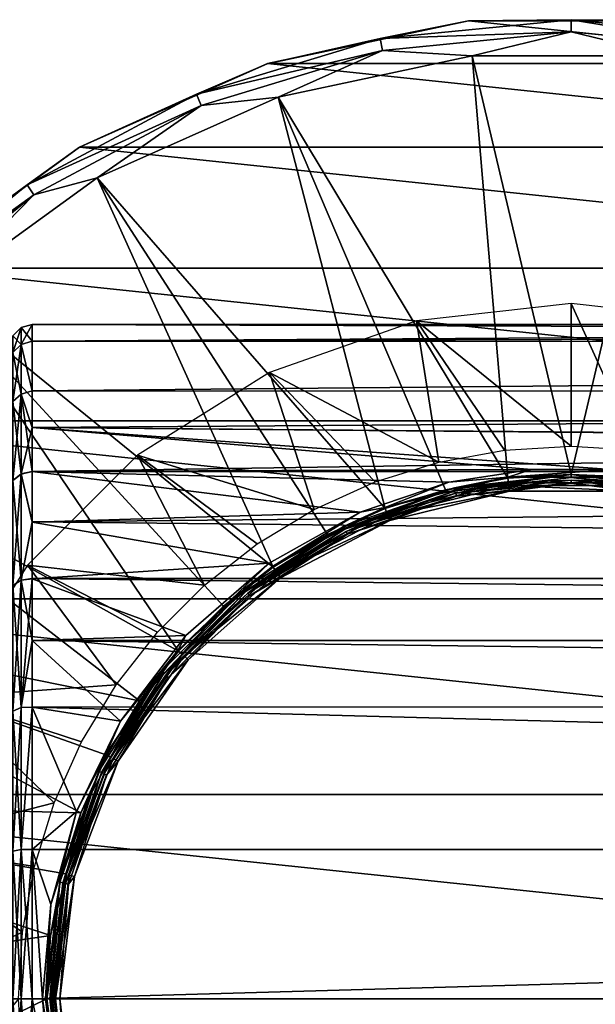
# Model space of a CAD drawing. Units: millimetres. Extents: x -148 to 148, y -35 to 35.
# Drawn here: x -95 to -74, y 0 to 35 of the extents above; entities that cross this region are included whole.
import ezdxf

# ---------------------------------------------------------------- set-up
doc = ezdxf.new("R2010")
doc.units = ezdxf.units.MM
doc.header["$LTSCALE"] = 65.185185
for name, color, linetype in [('11', 7, 'CONTINUOUS'), ('12', 7, 'CONTINUOUS'), ('13', 7, 'CONTINUOUS'), ('14', 7, 'CONTINUOUS'), ('15', 7, 'CONTINUOUS'), ('19', 7, 'CONTINUOUS'), ('231', 7, 'CONTINUOUS'), ('232', 7, 'CONTINUOUS'), ('233', 7, 'CONTINUOUS'), ('234', 7, 'CONTINUOUS'), ('244', 7, 'CONTINUOUS'), ('245', 7, 'CONTINUOUS'), ('246', 7, 'CONTINUOUS'), ('247', 7, 'CONTINUOUS'), ('248', 7, 'CONTINUOUS'), ('249', 7, 'CONTINUOUS'), ('250', 7, 'CONTINUOUS'), ('30', 7, 'CONTINUOUS'), ('31', 7, 'CONTINUOUS'), ('32', 7, 'CONTINUOUS'), ('33', 7, 'CONTINUOUS'), ('34', 7, 'CONTINUOUS')]:
    doc.layers.add(name, color=color, linetype=linetype)

msp = doc.modelspace()

# ---------------------------------------------------------------- linework, layer by layer
at = {"layer": '11', "color": 7, "linetype": 'Continuous'}
for points in [[(-94.181, 24), (-94.181, 23.404, 5.306), (0.004, 24), (-94.181, 24)], [(0.004, 24), (-94.181, 23.404, 5.306), (94.19, 24), (0.004, 24)], [(94.19, 24), (-94.181, 23.404, 5.306), (94.19, 23.402, 5.318), (94.19, 24)], [(-94.181, 23.404, 5.306), (-94.181, 21.638, 10.382), (94.19, 23.402, 5.318), (-94.181, 23.404, 5.306)], [(94.19, 23.402, 5.318), (-94.181, 21.638, 10.382), (94.19, 21.63, 10.399), (94.19, 23.402, 5.318)], [(-94.181, 21.638, 10.382), (-94.181, 20.335, 12.745), (94.19, 21.63, 10.399), (-94.181, 21.638, 10.382)], [(-94.181, 20.335, 12.745), (-94.181, 18.773, 14.95), (94.19, 21.63, 10.399), (-94.181, 20.335, 12.745)], [(94.19, 21.63, 10.399), (-94.181, 18.773, 14.95), (94.19, 18.767, 14.958), (94.19, 21.63, 10.399)], [(-94.181, 18.773, 14.95), (-94.181, 16.973, 16.968), (94.19, 18.767, 14.958), (-94.181, 18.773, 14.95)], [(94.19, 18.767, 14.958), (-94.181, 16.973, 16.968), (94.19, 14.957, 18.768), (94.19, 18.767, 14.958)], [(-94.181, 16.973, 16.968), (-94.181, 14.956, 18.769), (94.19, 14.957, 18.768), (-94.181, 16.973, 16.968)], [(94.19, 14.957, 18.768), (-94.181, 14.956, 18.769), (94.19, 12.755, 20.328), (94.19, 14.957, 18.768)], [(-94.181, 14.956, 18.769), (-94.181, 12.75, 20.331), (94.19, 12.755, 20.328), (-94.181, 14.956, 18.769)], [(94.19, 12.755, 20.328), (-94.181, 12.75, 20.331), (94.19, 10.392, 21.633), (94.19, 12.755, 20.328)], [(-94.181, 12.75, 20.331), (-94.181, 10.386, 21.636), (94.19, 10.392, 21.633), (-94.181, 12.75, 20.331)], [(94.19, 10.392, 21.633), (-94.181, 10.386, 21.636), (94.19, 5.319, 23.402), (94.19, 10.392, 21.633)], [(-94.181, 10.386, 21.636), (-94.181, 5.311, 23.404), (94.19, 5.319, 23.402), (-94.181, 10.386, 21.636)], [(-94.181, 5.311, 23.404), (-94.181, 0, 24), (94.19, 5.319, 23.402), (-94.181, 5.311, 23.404)], [(94.19, 5.319, 23.402), (-94.181, 0, 24), (94.19, 0, 24), (94.19, 5.319, 23.402)], [(94.19, 0, 24), (-94.181, 0, 24), (-94.181, -5.31, 23.404), (94.19, 0, 24)], [(94.19, -5.318, 23.402), (94.19, 0, 24), (-94.181, -5.31, 23.404), (94.19, -5.318, 23.402)]]:
    msp.add_3dface(points, dxfattribs=at)
at = {"layer": '12', "color": 7, "linetype": 'Continuous'}
for points in [[(-94.181, 24), (0.004, 24), (94.19, 23.402, -5.317), (-94.181, 24)], [(-94.181, 23.404, -5.306), (-94.181, 24), (94.19, 23.402, -5.317), (-94.181, 23.404, -5.306)], [(-94.181, 21.637, -10.384), (-94.181, 23.404, -5.306), (94.19, 23.402, -5.317), (-94.181, 21.637, -10.384)], [(94.19, 21.629, -10.4), (-94.181, 21.637, -10.384), (94.19, 23.402, -5.317), (94.19, 21.629, -10.4)], [(-94.181, 20.333, -12.747), (-94.181, 21.637, -10.384), (94.19, 21.629, -10.4), (-94.181, 20.333, -12.747)], [(94.19, 18.766, -14.959), (-94.181, 20.333, -12.747), (94.19, 21.629, -10.4), (94.19, 18.766, -14.959)], [(-94.181, 18.772, -14.953), (-94.181, 20.333, -12.747), (-76.412, 18.845, -14.859), (-94.181, 18.772, -14.953)], [(-94.181, 20.333, -12.747), (94.19, 18.766, -14.959), (76.416, 18.845, -14.859), (-94.181, 20.333, -12.747)], [(73.588, 18.845, -14.859), (-94.181, 20.333, -12.747), (76.416, 18.845, -14.859), (73.588, 18.845, -14.859)], [(73.588, 18.845, -14.859), (-73.584, 18.845, -14.859), (-94.181, 20.333, -12.747), (73.588, 18.845, -14.859)], [(-76.412, 18.845, -14.859), (-94.181, 20.333, -12.747), (-73.584, 18.845, -14.859), (-76.412, 18.845, -14.859)], [(-79.351, 18.385, -15.426), (-94.181, 18.772, -14.953), (-76.412, 18.845, -14.859), (-79.351, 18.385, -15.426)], [(-94.181, 16.971, -16.97), (-94.181, 18.772, -14.953), (-82.507, 17.326, -16.607), (-94.181, 16.971, -16.97)], [(-82.507, 17.326, -16.607), (-94.181, 18.772, -14.953), (-79.351, 18.385, -15.426), (-82.507, 17.326, -16.607)], [(-85.753, 15.504, -18.32), (-94.181, 16.971, -16.97), (-82.507, 17.326, -16.607), (-85.753, 15.504, -18.32)], [(-94.181, 14.954, -18.771), (-94.181, 16.971, -16.97), (-85.753, 15.504, -18.32), (-94.181, 14.954, -18.771)], [(-88.719, 12.929, -20.219), (-94.181, 14.954, -18.771), (-85.753, 15.504, -18.32), (-88.719, 12.929, -20.219)], [(-94.181, 12.748, -20.333), (-94.181, 14.954, -18.771), (-88.719, 12.929, -20.219), (-94.181, 12.748, -20.333)], [(-91.039, 9.878, -21.872), (-94.181, 12.748, -20.333), (-88.719, 12.929, -20.219), (-91.039, 9.878, -21.872)], [(-94.181, 10.385, -21.637), (-94.181, 12.748, -20.333), (-91.039, 9.878, -21.872), (-94.181, 10.385, -21.637)], [(-94.181, 5.31, -23.404), (-94.181, 10.385, -21.637), (-92.607, 6.667, -23.054), (-94.181, 5.31, -23.404)], [(-92.607, 6.667, -23.054), (-94.181, 10.385, -21.637), (-91.039, 9.878, -21.872), (-92.607, 6.667, -23.054)], [(-93.519, 3.355, -23.763), (-94.181, 5.31, -23.404), (-92.607, 6.667, -23.054), (-93.519, 3.355, -23.763)], [(-94.181, 0, -24), (-94.181, 5.31, -23.404), (-93.818, 0, -24), (-94.181, 0, -24)], [(-93.818, 0, -24), (-94.181, 5.31, -23.404), (-93.519, 3.355, -23.763), (-93.818, 0, -24)], [(-94.181, 0, -24), (-93.818, 0, -24), (-93.52, -3.349, -23.764), (-94.181, 0, -24)], [(-94.181, -5.311, -23.404), (-94.181, 0, -24), (-93.52, -3.349, -23.764), (-94.181, -5.311, -23.404)]]:
    msp.add_3dface(points, dxfattribs=at)
at = {"layer": '13', "color": 7, "linetype": 'Continuous'}
for points in [[(-94.872, -5.252, -23.011), (-94.872, 0, -23.604), (-94.579, -5.317, -23.294), (-94.872, -5.252, -23.011)], [(-94.579, -5.317, -23.294), (-94.872, 0, -23.604), (-94.579, 0, -23.894), (-94.579, -5.317, -23.294)], [(-94.181, 0, -24), (-94.181, -5.311, -23.404), (-94.579, 0, -23.894), (-94.181, 0, -24)], [(-94.181, -5.311, -23.404), (-94.579, -5.317, -23.294), (-94.579, 0, -23.894), (-94.181, -5.311, -23.404)]]:
    msp.add_3dface(points, dxfattribs=at)
at = {"layer": '14', "color": 7, "linetype": 'Continuous'}
for points in [[(-94.579, 23.294, -5.317), (-94.872, 23.604, 0), (-94.579, 23.894, 0), (-94.579, 23.294, -5.317)], [(-94.181, 24), (-94.181, 23.404, -5.306), (-94.579, 23.894, 0), (-94.181, 24)], [(-94.181, 23.404, -5.306), (-94.579, 23.294, -5.317), (-94.579, 23.894, 0), (-94.181, 23.404, -5.306)], [(-94.872, 23.011, -5.252), (-94.872, 23.604, 0), (-94.579, 23.294, -5.317), (-94.872, 23.011, -5.252)], [(-94.579, 21.527, -10.367), (-94.872, 23.011, -5.252), (-94.579, 23.294, -5.317), (-94.579, 21.527, -10.367)], [(-94.181, 23.404, -5.306), (-94.181, 21.637, -10.384), (-94.579, 23.294, -5.317), (-94.181, 23.404, -5.306)], [(-94.181, 21.637, -10.384), (-94.579, 21.527, -10.367), (-94.579, 23.294, -5.317), (-94.181, 21.637, -10.384)], [(-94.872, 21.266, -10.241), (-94.872, 23.011, -5.252), (-94.579, 21.527, -10.367), (-94.872, 21.266, -10.241)], [(-94.579, 18.68, -14.897), (-94.872, 21.266, -10.241), (-94.579, 21.527, -10.367), (-94.579, 18.68, -14.897)], [(-94.181, 21.637, -10.384), (-94.181, 20.333, -12.747), (-94.579, 21.527, -10.367), (-94.181, 21.637, -10.384)], [(-94.181, 20.333, -12.747), (-94.181, 18.772, -14.953), (-94.579, 21.527, -10.367), (-94.181, 20.333, -12.747)], [(-94.181, 18.772, -14.953), (-94.579, 18.68, -14.897), (-94.579, 21.527, -10.367), (-94.181, 18.772, -14.953)], [(-94.872, 18.454, -14.716), (-94.872, 21.266, -10.241), (-94.579, 18.68, -14.897), (-94.872, 18.454, -14.716)], [(-94.579, 14.897, -18.68), (-94.872, 18.454, -14.716), (-94.579, 18.68, -14.897), (-94.579, 14.897, -18.68)], [(-94.181, 18.772, -14.953), (-94.181, 16.971, -16.97), (-94.579, 18.68, -14.897), (-94.181, 18.772, -14.953)], [(-94.181, 16.971, -16.97), (-94.579, 14.897, -18.68), (-94.579, 18.68, -14.897), (-94.181, 16.971, -16.97)], [(-94.872, 14.716, -18.453), (-94.872, 18.454, -14.716), (-94.579, 14.897, -18.68), (-94.872, 14.716, -18.453)], [(-94.181, 16.971, -16.97), (-94.181, 14.954, -18.771), (-94.579, 14.897, -18.68), (-94.181, 16.971, -16.97)], [(-94.579, 10.367, -21.527), (-94.872, 14.716, -18.453), (-94.579, 14.897, -18.68), (-94.579, 10.367, -21.527)], [(-94.181, 14.954, -18.771), (-94.181, 12.748, -20.333), (-94.579, 14.897, -18.68), (-94.181, 14.954, -18.771)], [(-94.181, 12.748, -20.333), (-94.579, 10.367, -21.527), (-94.579, 14.897, -18.68), (-94.181, 12.748, -20.333)], [(-94.872, 10.241, -21.266), (-94.872, 14.716, -18.453), (-94.579, 10.367, -21.527), (-94.872, 10.241, -21.266)], [(-94.181, 12.748, -20.333), (-94.181, 10.385, -21.637), (-94.579, 10.367, -21.527), (-94.181, 12.748, -20.333)], [(-94.579, 5.317, -23.294), (-94.872, 10.241, -21.266), (-94.579, 10.367, -21.527), (-94.579, 5.317, -23.294)], [(-94.872, 5.252, -23.011), (-94.872, 10.241, -21.266), (-94.579, 5.317, -23.294), (-94.872, 5.252, -23.011)], [(-94.181, 10.385, -21.637), (-94.181, 5.31, -23.404), (-94.579, 5.317, -23.294), (-94.181, 10.385, -21.637)], [(-94.181, 10.385, -21.637), (-94.579, 5.317, -23.294), (-94.579, 10.367, -21.527), (-94.181, 10.385, -21.637)], [(-94.579, 0, -23.894), (-94.872, 5.252, -23.011), (-94.579, 5.317, -23.294), (-94.579, 0, -23.894)], [(-94.181, 5.31, -23.404), (-94.181, 0, -24), (-94.579, 5.317, -23.294), (-94.181, 5.31, -23.404)], [(-94.181, 0, -24), (-94.579, 0, -23.894), (-94.579, 5.317, -23.294), (-94.181, 0, -24)], [(-94.579, 0, -23.894), (-94.872, 0, -23.604), (-94.872, 5.252, -23.011), (-94.579, 0, -23.894)]]:
    msp.add_3dface(points, dxfattribs=at)
at = {"layer": '15', "color": 7, "linetype": 'Continuous'}
for points in [[(-94.579, 23.894, 0), (-94.872, 23.604, 0), (-94.872, 23.011, 5.252), (-94.579, 23.894, 0)], [(-94.579, 23.294, 5.317), (-94.579, 23.894, 0), (-94.872, 23.011, 5.252), (-94.579, 23.294, 5.317)], [(-94.181, 23.404, 5.306), (-94.181, 24), (-94.579, 23.294, 5.317), (-94.181, 23.404, 5.306)], [(-94.181, 24), (-94.579, 23.894, 0), (-94.579, 23.294, 5.317), (-94.181, 24)], [(-94.579, 21.527, 10.367), (-94.579, 23.294, 5.317), (-94.872, 21.266, 10.241), (-94.579, 21.527, 10.367)], [(-94.579, 23.294, 5.317), (-94.872, 23.011, 5.252), (-94.872, 21.266, 10.241), (-94.579, 23.294, 5.317)], [(-94.181, 21.638, 10.382), (-94.181, 23.404, 5.306), (-94.579, 23.294, 5.317), (-94.181, 21.638, 10.382)], [(-94.579, 21.527, 10.367), (-94.181, 21.638, 10.382), (-94.579, 23.294, 5.317), (-94.579, 21.527, 10.367)], [(-94.579, 18.681, 14.897), (-94.579, 21.527, 10.367), (-94.872, 18.454, 14.716), (-94.579, 18.681, 14.897)], [(-94.579, 21.527, 10.367), (-94.872, 21.266, 10.241), (-94.872, 18.454, 14.716), (-94.579, 21.527, 10.367)], [(-94.181, 20.335, 12.745), (-94.181, 21.638, 10.382), (-94.579, 21.527, 10.367), (-94.181, 20.335, 12.745)], [(-94.579, 18.681, 14.897), (-94.181, 20.335, 12.745), (-94.579, 21.527, 10.367), (-94.579, 18.681, 14.897)], [(-94.181, 18.773, 14.95), (-94.181, 20.335, 12.745), (-94.579, 18.681, 14.897), (-94.181, 18.773, 14.95)], [(-94.579, 14.897, 18.68), (-94.579, 18.681, 14.897), (-94.872, 14.716, 18.453), (-94.579, 14.897, 18.68)], [(-94.579, 18.681, 14.897), (-94.872, 18.454, 14.716), (-94.872, 14.716, 18.453), (-94.579, 18.681, 14.897)], [(-94.181, 16.973, 16.968), (-94.181, 18.773, 14.95), (-94.579, 18.681, 14.897), (-94.181, 16.973, 16.968)], [(-94.579, 14.897, 18.68), (-94.181, 16.973, 16.968), (-94.579, 18.681, 14.897), (-94.579, 14.897, 18.68)], [(-94.181, 14.956, 18.769), (-94.181, 16.973, 16.968), (-94.579, 14.897, 18.68), (-94.181, 14.956, 18.769)], [(-94.579, 10.367, 21.527), (-94.579, 14.897, 18.68), (-94.872, 10.241, 21.266), (-94.579, 10.367, 21.527)], [(-94.579, 14.897, 18.68), (-94.872, 14.716, 18.453), (-94.872, 10.241, 21.266), (-94.579, 14.897, 18.68)], [(-94.181, 12.75, 20.331), (-94.181, 14.956, 18.769), (-94.579, 10.367, 21.527), (-94.181, 12.75, 20.331)], [(-94.579, 10.367, 21.527), (-94.181, 14.956, 18.769), (-94.579, 14.897, 18.68), (-94.579, 10.367, 21.527)], [(-94.181, 10.386, 21.636), (-94.181, 12.75, 20.331), (-94.579, 10.367, 21.527), (-94.181, 10.386, 21.636)], [(-94.579, 5.317, 23.294), (-94.579, 10.367, 21.527), (-94.872, 5.252, 23.011), (-94.579, 5.317, 23.294)], [(-94.579, 10.367, 21.527), (-94.872, 10.241, 21.266), (-94.872, 5.252, 23.011), (-94.579, 10.367, 21.527)], [(-94.181, 5.311, 23.404), (-94.181, 10.386, 21.636), (-94.579, 5.317, 23.294), (-94.181, 5.311, 23.404)], [(-94.579, 5.317, 23.294), (-94.181, 10.386, 21.636), (-94.579, 10.367, 21.527), (-94.579, 5.317, 23.294)], [(-94.579, 0, 23.894), (-94.579, 5.317, 23.294), (-94.872, 0, 23.604), (-94.579, 0, 23.894)], [(-94.579, 5.317, 23.294), (-94.872, 5.252, 23.011), (-94.872, 0, 23.604), (-94.579, 5.317, 23.294)], [(-94.579, 0, 23.894), (-94.181, 5.311, 23.404), (-94.579, 5.317, 23.294), (-94.579, 0, 23.894)], [(-94.181, 0, 24), (-94.181, 5.311, 23.404), (-94.579, 0, 23.894), (-94.181, 0, 24)]]:
    msp.add_3dface(points, dxfattribs=at)
at = {"layer": '19', "color": 7, "linetype": 'Continuous'}
for points in [[(-94.181, -5.31, 23.404), (-94.181, 0, 24), (-94.579, -5.317, 23.294), (-94.181, -5.31, 23.404)], [(-94.181, 0, 24), (-94.579, 0, 23.894), (-94.579, -5.317, 23.294), (-94.181, 0, 24)], [(-94.579, 0, 23.894), (-94.872, 0, 23.604), (-94.872, -5.252, 23.011), (-94.579, 0, 23.894)], [(-94.579, 0, 23.894), (-94.872, -5.252, 23.011), (-94.579, -5.317, 23.294), (-94.579, 0, 23.894)]]:
    msp.add_3dface(points, dxfattribs=at)
at = {"layer": '231', "color": 7, "linetype": 'Continuous'}
for points in [[(-93.665, 0, -56.403), (-93.528, -2.25, -56.403), (-93.503, 0, -37.847), (-93.665, 0, -56.403)], [(-93.528, -2.25, -56.403), (-93.122, -4.467, -56.403), (-93.503, 0, -37.847), (-93.528, -2.25, -56.403)], [(-93.503, 0, -37.847), (-93.122, -4.467, -56.403), (-92.964, -4.434, -37.847), (-93.503, 0, -37.847)]]:
    msp.add_3dface(points, dxfattribs=at)
at = {"layer": '232', "color": 7, "linetype": 'Continuous'}
for points in [[(-75, 18.665, -56.403), (-77.25, 18.528, -56.403), (-77.229, 18.368, -37.847), (-75, 18.665, -56.403)], [(-72.771, 18.368, -37.847), (-75, 18.665, -56.403), (-77.229, 18.368, -37.847), (-72.771, 18.368, -37.847)], [(-72.75, 18.528, -56.403), (-75, 18.665, -56.403), (-72.771, 18.368, -37.847), (-72.75, 18.528, -56.403)], [(-77.229, 18.368, -37.847), (-79.467, 18.122, -56.403), (-81.56, 17.301, -37.847), (-77.229, 18.368, -37.847)], [(-77.25, 18.528, -56.403), (-79.467, 18.122, -56.403), (-77.229, 18.368, -37.847), (-77.25, 18.528, -56.403)], [(-79.467, 18.122, -56.403), (-81.619, 17.452, -56.403), (-81.56, 17.301, -37.847), (-79.467, 18.122, -56.403)], [(-81.56, 17.301, -37.847), (-83.674, 16.527, -56.403), (-85.51, 15.228, -37.847), (-81.56, 17.301, -37.847)], [(-81.619, 17.452, -56.403), (-83.674, 16.527, -56.403), (-81.56, 17.301, -37.847), (-81.619, 17.452, -56.403)], [(-83.674, 16.527, -56.403), (-85.603, 15.361, -56.403), (-85.51, 15.228, -37.847), (-83.674, 16.527, -56.403)], [(-85.51, 15.228, -37.847), (-87.377, 13.971, -56.403), (-88.847, 12.272, -37.847), (-85.51, 15.228, -37.847)], [(-85.603, 15.361, -56.403), (-87.377, 13.971, -56.403), (-85.51, 15.228, -37.847), (-85.603, 15.361, -56.403)], [(-87.377, 13.971, -56.403), (-88.971, 12.377, -56.403), (-88.847, 12.272, -37.847), (-87.377, 13.971, -56.403)], [(-88.847, 12.272, -37.847), (-90.361, 10.603, -56.403), (-91.38, 8.604, -37.847), (-88.847, 12.272, -37.847)], [(-88.971, 12.377, -56.403), (-90.361, 10.603, -56.403), (-88.847, 12.272, -37.847), (-88.971, 12.377, -56.403)], [(-90.361, 10.603, -56.403), (-91.527, 8.674, -56.403), (-91.38, 8.604, -37.847), (-90.361, 10.603, -56.403)], [(-91.38, 8.604, -37.847), (-92.452, 6.619, -56.403), (-92.964, 4.434, -37.847), (-91.38, 8.604, -37.847)], [(-91.527, 8.674, -56.403), (-92.452, 6.619, -56.403), (-91.38, 8.604, -37.847), (-91.527, 8.674, -56.403)], [(-92.452, 6.619, -56.403), (-93.122, 4.467, -56.403), (-92.964, 4.434, -37.847), (-92.452, 6.619, -56.403)], [(-93.528, 2.25, -56.403), (-93.665, 0, -56.403), (-92.964, 4.434, -37.847), (-93.528, 2.25, -56.403)], [(-93.665, 0, -56.403), (-93.503, 0, -37.847), (-92.964, 4.434, -37.847), (-93.665, 0, -56.403)], [(-93.122, 4.467, -56.403), (-93.528, 2.25, -56.403), (-92.964, 4.434, -37.847), (-93.122, 4.467, -56.403)]]:
    msp.add_3dface(points, dxfattribs=at)
at = {"layer": '233', "color": 7, "linetype": 'Continuous'}
for points in [[(-93.503, 0, -37.847), (-92.964, -4.434, -37.847), (-93.462, 0, -37.698), (-93.503, 0, -37.847)], [(-93.462, 0, -37.698), (-92.964, -4.434, -37.847), (-92.999, -4.108, -37.698), (-93.462, 0, -37.698)], [(-93.352, 0, -37.59), (-93.462, 0, -37.698), (-92.999, -4.108, -37.698), (-93.352, 0, -37.59)], [(-92.892, -4.084, -37.59), (-93.203, 0, -37.55), (-93.352, 0, -37.59), (-92.892, -4.084, -37.59)], [(-92.892, -4.084, -37.59), (-93.352, 0, -37.59), (-92.999, -4.108, -37.698), (-92.892, -4.084, -37.59)], [(-92.673, -4.357, -37.55), (-93.203, 0, -37.55), (-92.892, -4.084, -37.59), (-92.673, -4.357, -37.55)]]:
    msp.add_3dface(points, dxfattribs=at)
at = {"layer": '234', "color": 7, "linetype": 'Continuous'}
for points in [[(-77.229, 18.368, -37.847), (-81.56, 17.301, -37.847), (-79.108, 17.999, -37.698), (-77.229, 18.368, -37.847)], [(-75, 18.462, -37.698), (-77.229, 18.368, -37.847), (-79.108, 17.999, -37.698), (-75, 18.462, -37.698)], [(-75, 18.352, -37.59), (-75, 18.462, -37.698), (-79.108, 17.999, -37.698), (-75, 18.352, -37.59)], [(-79.084, 17.892, -37.59), (-75, 18.352, -37.59), (-79.108, 17.999, -37.698), (-79.084, 17.892, -37.59)], [(-79.084, 17.892, -37.59), (-77.195, 18.07, -37.55), (-75, 18.352, -37.59), (-79.084, 17.892, -37.59)], [(-72.771, 18.368, -37.847), (-77.229, 18.368, -37.847), (-75, 18.462, -37.698), (-72.771, 18.368, -37.847)], [(-77.195, 18.07, -37.55), (-72.805, 18.07, -37.55), (-75, 18.352, -37.59), (-77.195, 18.07, -37.55)], [(-70.892, 17.999, -37.698), (-72.771, 18.368, -37.847), (-75, 18.462, -37.698), (-70.892, 17.999, -37.698)], [(-75, 18.352, -37.59), (-70.916, 17.892, -37.59), (-75, 18.462, -37.698), (-75, 18.352, -37.59)], [(-70.916, 17.892, -37.59), (-70.892, 17.999, -37.698), (-75, 18.462, -37.698), (-70.916, 17.892, -37.59)], [(-75, 18.352, -37.59), (-72.805, 18.07, -37.55), (-70.916, 17.892, -37.59), (-75, 18.352, -37.59)], [(-79.108, 17.999, -37.698), (-81.56, 17.301, -37.847), (-83.01, 16.633, -37.698), (-79.108, 17.999, -37.698)], [(-79.084, 17.892, -37.59), (-79.108, 17.999, -37.698), (-83.01, 16.633, -37.698), (-79.084, 17.892, -37.59)], [(-82.963, 16.534, -37.59), (-79.084, 17.892, -37.59), (-83.01, 16.633, -37.698), (-82.963, 16.534, -37.59)], [(-82.963, 16.534, -37.59), (-81.455, 17.02, -37.55), (-79.084, 17.892, -37.59), (-82.963, 16.534, -37.59)], [(-81.455, 17.02, -37.55), (-77.195, 18.07, -37.55), (-79.084, 17.892, -37.59), (-81.455, 17.02, -37.55)], [(-81.56, 17.301, -37.847), (-85.51, 15.228, -37.847), (-83.01, 16.633, -37.698), (-81.56, 17.301, -37.847)], [(-85.34, 14.981, -37.55), (-81.455, 17.02, -37.55), (-82.963, 16.534, -37.59), (-85.34, 14.981, -37.55)], [(-83.01, 16.633, -37.698), (-85.51, 15.228, -37.847), (-86.511, 14.434, -37.698), (-83.01, 16.633, -37.698)], [(-82.963, 16.534, -37.59), (-83.01, 16.633, -37.698), (-86.511, 14.434, -37.698), (-82.963, 16.534, -37.59)], [(-86.442, 14.348, -37.59), (-82.963, 16.534, -37.59), (-86.511, 14.434, -37.698), (-86.442, 14.348, -37.59)], [(-86.442, 14.348, -37.59), (-85.34, 14.981, -37.55), (-82.963, 16.534, -37.59), (-86.442, 14.348, -37.59)], [(-85.51, 15.228, -37.847), (-88.847, 12.272, -37.847), (-86.511, 14.434, -37.698), (-85.51, 15.228, -37.847)], [(-88.625, 12.07, -37.55), (-85.34, 14.981, -37.55), (-86.442, 14.348, -37.59), (-88.625, 12.07, -37.55)], [(-86.511, 14.434, -37.698), (-88.847, 12.272, -37.847), (-89.434, 11.511, -37.698), (-86.511, 14.434, -37.698)], [(-86.442, 14.348, -37.59), (-86.511, 14.434, -37.698), (-89.434, 11.511, -37.698), (-86.442, 14.348, -37.59)], [(-89.348, 11.442, -37.59), (-86.442, 14.348, -37.59), (-89.434, 11.511, -37.698), (-89.348, 11.442, -37.59)], [(-89.348, 11.442, -37.59), (-88.625, 12.07, -37.55), (-86.442, 14.348, -37.59), (-89.348, 11.442, -37.59)], [(-88.847, 12.272, -37.847), (-91.38, 8.604, -37.847), (-89.434, 11.511, -37.698), (-88.847, 12.272, -37.847)], [(-91.118, 8.459, -37.55), (-88.625, 12.07, -37.55), (-89.348, 11.442, -37.59), (-91.118, 8.459, -37.55)], [(-89.434, 11.511, -37.698), (-91.38, 8.604, -37.847), (-91.633, 8.01, -37.698), (-89.434, 11.511, -37.698)], [(-89.348, 11.442, -37.59), (-89.434, 11.511, -37.698), (-91.633, 8.01, -37.698), (-89.348, 11.442, -37.59)], [(-91.534, 7.963, -37.59), (-89.348, 11.442, -37.59), (-91.633, 8.01, -37.698), (-91.534, 7.963, -37.59)], [(-91.534, 7.963, -37.59), (-91.118, 8.459, -37.55), (-89.348, 11.442, -37.59), (-91.534, 7.963, -37.59)], [(-91.38, 8.604, -37.847), (-92.964, 4.434, -37.847), (-91.633, 8.01, -37.698), (-91.38, 8.604, -37.847)], [(-92.673, 4.357, -37.55), (-91.118, 8.459, -37.55), (-91.534, 7.963, -37.59), (-92.673, 4.357, -37.55)], [(-91.633, 8.01, -37.698), (-92.964, 4.434, -37.847), (-92.999, 4.108, -37.698), (-91.633, 8.01, -37.698)], [(-91.534, 7.963, -37.59), (-91.633, 8.01, -37.698), (-92.999, 4.108, -37.698), (-91.534, 7.963, -37.59)], [(-92.892, 4.084, -37.59), (-91.534, 7.963, -37.59), (-92.999, 4.108, -37.698), (-92.892, 4.084, -37.59)], [(-92.892, 4.084, -37.59), (-92.673, 4.357, -37.55), (-91.534, 7.963, -37.59), (-92.892, 4.084, -37.59)], [(-92.964, 4.434, -37.847), (-93.503, 0, -37.847), (-92.999, 4.108, -37.698), (-92.964, 4.434, -37.847)], [(-93.203, 0, -37.55), (-92.673, 4.357, -37.55), (-93.352, 0, -37.59), (-93.203, 0, -37.55)], [(-93.352, 0, -37.59), (-92.673, 4.357, -37.55), (-92.892, 4.084, -37.59), (-93.352, 0, -37.59)], [(-93.503, 0, -37.847), (-93.462, 0, -37.698), (-92.999, 4.108, -37.698), (-93.503, 0, -37.847)], [(-93.462, 0, -37.698), (-92.892, 4.084, -37.59), (-92.999, 4.108, -37.698), (-93.462, 0, -37.698)], [(-93.462, 0, -37.698), (-93.352, 0, -37.59), (-92.892, 4.084, -37.59), (-93.462, 0, -37.698)]]:
    msp.add_3dface(points, dxfattribs=at)
at = {"layer": '244', "color": 7, "linetype": 'Continuous'}
for points in [[(-108.75, 0, -69.061), (-108.012, -7.017, -69.061), (-93.665, 0, -56.403), (-108.75, 0, -69.061)], [(-93.665, 0, -56.403), (-108.012, -7.017, -69.061), (-93.528, -2.25, -56.403), (-93.665, 0, -56.403)]]:
    msp.add_3dface(points, dxfattribs=at)
at = {"layer": '245', "color": 7, "linetype": 'Continuous'}
for points in [[(-78.657, 34.808, -87.05), (-64.188, 33.288, -87.05), (-85.812, 33.288, -87.05), (-78.657, 34.808, -87.05)], [(-71.343, 34.808, -87.05), (-64.188, 33.288, -87.05), (-78.657, 34.808, -87.05), (-71.343, 34.808, -87.05)], [(-85.812, 33.288, -87.05), (-57.503, 30.312, -87.05), (-92.497, 30.312, -87.05), (-85.812, 33.288, -87.05)], [(-64.188, 33.288, -87.05), (-57.503, 30.312, -87.05), (-85.812, 33.288, -87.05), (-64.188, 33.288, -87.05)], [(-92.497, 30.312, -87.05), (-51.582, 26.01, -87.05), (-98.418, 26.01, -87.05), (-92.497, 30.312, -87.05)], [(-57.503, 30.312, -87.05), (-51.582, 26.01, -87.05), (-92.497, 30.312, -87.05), (-57.503, 30.312, -87.05)], [(-98.418, 26.01, -87.05), (-46.684, 20.571, -87.05), (-103.316, 20.571, -87.05), (-98.418, 26.01, -87.05)], [(-51.582, 26.01, -87.05), (-46.684, 20.571, -87.05), (-98.418, 26.01, -87.05), (-51.582, 26.01, -87.05)], [(-103.316, 20.571, -87.05), (-43.025, 14.232, -87.05), (-106.975, 14.232, -87.05), (-103.316, 20.571, -87.05)], [(-46.684, 20.571, -87.05), (-43.025, 14.232, -87.05), (-103.316, 20.571, -87.05), (-46.684, 20.571, -87.05)], [(-106.975, 14.232, -87.05), (-40.764, 7.274, -87.05), (-109.236, 7.274, -87.05), (-106.975, 14.232, -87.05)], [(-43.025, 14.232, -87.05), (-40.764, 7.274, -87.05), (-106.975, 14.232, -87.05), (-43.025, 14.232, -87.05)], [(-40, 0, -87.05), (-110, 0, -87.05), (-109.236, 7.274, -87.05), (-40, 0, -87.05)], [(-40.764, 7.274, -87.05), (-40, 0, -87.05), (-109.236, 7.274, -87.05), (-40.764, 7.274, -87.05)], [(-110, 0, -87.05), (-40, 0, -87.05), (-40.764, -7.274, -87.05), (-110, 0, -87.05)], [(-110, 0, -87.05), (-40.764, -7.274, -87.05), (-109.236, -7.274, -87.05), (-110, 0, -87.05)]]:
    msp.add_3dface(points, dxfattribs=at)
at = {"layer": '246', "color": 7, "linetype": 'Continuous'}
for points in [[(-78.658, 34.808, -71.742), (-85.812, 33.288, -87.05), (-85.816, 33.287, -71.742), (-78.658, 34.808, -71.742)], [(-78.657, 34.808, -87.05), (-85.812, 33.288, -87.05), (-78.658, 34.808, -71.742), (-78.657, 34.808, -87.05)], [(-71.342, 34.808, -71.742), (-78.657, 34.808, -87.05), (-78.658, 34.808, -71.742), (-71.342, 34.808, -71.742)], [(-71.343, 34.808, -87.05), (-78.657, 34.808, -87.05), (-71.342, 34.808, -71.742), (-71.343, 34.808, -87.05)], [(-85.816, 33.287, -71.742), (-92.497, 30.312, -87.05), (-92.5, 30.311, -71.742), (-85.816, 33.287, -71.742)], [(-85.812, 33.288, -87.05), (-92.497, 30.312, -87.05), (-85.816, 33.287, -71.742), (-85.812, 33.288, -87.05)], [(-92.5, 30.311, -71.742), (-98.418, 26.01, -87.05), (-98.42, 26.01, -71.742), (-92.5, 30.311, -71.742)], [(-92.497, 30.312, -87.05), (-98.418, 26.01, -87.05), (-92.5, 30.311, -71.742), (-92.497, 30.312, -87.05)]]:
    msp.add_3dface(points, dxfattribs=at)
at = {"layer": '247', "color": 7, "linetype": 'Continuous'}
for points in [[(-78.658, 34.808, -71.742), (-85.816, 33.287, -71.742), (-81.799, 34.183, -70.738), (-78.658, 34.808, -71.742)], [(-75, 34.853, -70.738), (-78.658, 34.808, -71.742), (-81.799, 34.183, -70.738), (-75, 34.853, -70.738)], [(-75, 34.853, -70.738), (-81.799, 34.183, -70.738), (-75, 34.424, -69.818), (-75, 34.853, -70.738)], [(-71.342, 34.808, -71.742), (-78.658, 34.808, -71.742), (-75, 34.853, -70.738), (-71.342, 34.808, -71.742)], [(-68.201, 34.183, -70.738), (-71.342, 34.808, -71.742), (-75, 34.853, -70.738), (-68.201, 34.183, -70.738)], [(-68.201, 34.183, -70.738), (-75, 34.853, -70.738), (-68.284, 33.762, -69.818), (-68.201, 34.183, -70.738)], [(-68.284, 33.762, -69.818), (-75, 34.853, -70.738), (-75, 34.424, -69.818), (-68.284, 33.762, -69.818)], [(-75, 34.424, -69.818), (-81.799, 34.183, -70.738), (-81.716, 33.762, -69.818), (-75, 34.424, -69.818)], [(-75, 34.424, -69.818), (-81.716, 33.762, -69.818), (-78.528, 33.565, -69.061), (-75, 34.424, -69.818)], [(-71.472, 33.565, -69.061), (-75, 34.424, -69.818), (-78.528, 33.565, -69.061), (-71.472, 33.565, -69.061)], [(-68.284, 33.762, -69.818), (-75, 34.424, -69.818), (-71.472, 33.565, -69.061), (-68.284, 33.762, -69.818)], [(-81.799, 34.183, -70.738), (-85.816, 33.287, -71.742), (-88.338, 32.2, -70.738), (-81.799, 34.183, -70.738)], [(-81.799, 34.183, -70.738), (-88.338, 32.2, -70.738), (-81.716, 33.762, -69.818), (-81.799, 34.183, -70.738)], [(-81.716, 33.762, -69.818), (-88.338, 32.2, -70.738), (-88.173, 31.803, -69.818), (-81.716, 33.762, -69.818)], [(-81.716, 33.762, -69.818), (-88.173, 31.803, -69.818), (-85.429, 32.098, -69.061), (-81.716, 33.762, -69.818)], [(-78.528, 33.565, -69.061), (-81.716, 33.762, -69.818), (-85.429, 32.098, -69.061), (-78.528, 33.565, -69.061)], [(-85.816, 33.287, -71.742), (-92.5, 30.311, -71.742), (-88.338, 32.2, -70.738), (-85.816, 33.287, -71.742)], [(-88.338, 32.2, -70.738), (-92.5, 30.311, -71.742), (-94.363, 28.979, -70.738), (-88.338, 32.2, -70.738)], [(-88.338, 32.2, -70.738), (-94.363, 28.979, -70.738), (-88.173, 31.803, -69.818), (-88.338, 32.2, -70.738)], [(-85.429, 32.098, -69.061), (-88.173, 31.803, -69.818), (-91.875, 29.228, -69.061), (-85.429, 32.098, -69.061)], [(-88.173, 31.803, -69.818), (-94.363, 28.979, -70.738), (-94.125, 28.622, -69.818), (-88.173, 31.803, -69.818)], [(-88.173, 31.803, -69.818), (-94.125, 28.622, -69.818), (-91.875, 29.228, -69.061), (-88.173, 31.803, -69.818)], [(-92.5, 30.311, -71.742), (-98.42, 26.01, -71.742), (-94.363, 28.979, -70.738), (-92.5, 30.311, -71.742)], [(-91.875, 29.228, -69.061), (-94.125, 28.622, -69.818), (-97.583, 25.081, -69.061), (-91.875, 29.228, -69.061)], [(-94.363, 28.979, -70.738), (-98.42, 26.01, -71.742), (-99.645, 24.645, -70.738), (-94.363, 28.979, -70.738)], [(-94.363, 28.979, -70.738), (-99.645, 24.645, -70.738), (-94.125, 28.622, -69.818), (-94.363, 28.979, -70.738)], [(-94.125, 28.622, -69.818), (-99.645, 24.645, -70.738), (-99.341, 24.341, -69.818), (-94.125, 28.622, -69.818)], [(-94.125, 28.622, -69.818), (-99.341, 24.341, -69.818), (-97.583, 25.081, -69.061), (-94.125, 28.622, -69.818)]]:
    msp.add_3dface(points, dxfattribs=at)
at = {"layer": '248', "color": 7, "linetype": 'Continuous'}
for points in [[(-78.528, 33.565, -69.061), (-85.429, 32.098, -69.061), (-77.25, 18.528, -56.403), (-78.528, 33.565, -69.061)], [(-71.472, 33.565, -69.061), (-78.528, 33.565, -69.061), (-75, 18.665, -56.403), (-71.472, 33.565, -69.061)], [(-75, 18.665, -56.403), (-78.528, 33.565, -69.061), (-77.25, 18.528, -56.403), (-75, 18.665, -56.403)], [(-72.75, 18.528, -56.403), (-71.472, 33.565, -69.061), (-75, 18.665, -56.403), (-72.75, 18.528, -56.403)], [(-85.429, 32.098, -69.061), (-91.875, 29.228, -69.061), (-81.619, 17.452, -56.403), (-85.429, 32.098, -69.061)], [(-77.25, 18.528, -56.403), (-85.429, 32.098, -69.061), (-79.467, 18.122, -56.403), (-77.25, 18.528, -56.403)], [(-79.467, 18.122, -56.403), (-85.429, 32.098, -69.061), (-81.619, 17.452, -56.403), (-79.467, 18.122, -56.403)], [(-91.875, 29.228, -69.061), (-97.583, 25.081, -69.061), (-85.603, 15.361, -56.403), (-91.875, 29.228, -69.061)], [(-81.619, 17.452, -56.403), (-91.875, 29.228, -69.061), (-83.674, 16.527, -56.403), (-81.619, 17.452, -56.403)], [(-83.674, 16.527, -56.403), (-91.875, 29.228, -69.061), (-85.603, 15.361, -56.403), (-83.674, 16.527, -56.403)], [(-97.583, 25.081, -69.061), (-102.304, 19.838, -69.061), (-88.971, 12.377, -56.403), (-97.583, 25.081, -69.061)], [(-85.603, 15.361, -56.403), (-97.583, 25.081, -69.061), (-87.377, 13.971, -56.403), (-85.603, 15.361, -56.403)], [(-87.377, 13.971, -56.403), (-97.583, 25.081, -69.061), (-88.971, 12.377, -56.403), (-87.377, 13.971, -56.403)], [(-102.304, 19.838, -69.061), (-105.832, 13.727, -69.061), (-90.361, 10.603, -56.403), (-102.304, 19.838, -69.061)], [(-88.971, 12.377, -56.403), (-102.304, 19.838, -69.061), (-90.361, 10.603, -56.403), (-88.971, 12.377, -56.403)], [(-105.832, 13.727, -69.061), (-108.012, 7.017, -69.061), (-92.452, 6.619, -56.403), (-105.832, 13.727, -69.061)], [(-90.361, 10.603, -56.403), (-105.832, 13.727, -69.061), (-91.527, 8.674, -56.403), (-90.361, 10.603, -56.403)], [(-91.527, 8.674, -56.403), (-105.832, 13.727, -69.061), (-92.452, 6.619, -56.403), (-91.527, 8.674, -56.403)], [(-108.012, 7.017, -69.061), (-108.75, 0, -69.061), (-93.528, 2.25, -56.403), (-108.012, 7.017, -69.061)], [(-92.452, 6.619, -56.403), (-108.012, 7.017, -69.061), (-93.122, 4.467, -56.403), (-92.452, 6.619, -56.403)], [(-93.122, 4.467, -56.403), (-108.012, 7.017, -69.061), (-93.528, 2.25, -56.403), (-93.122, 4.467, -56.403)], [(-108.75, 0, -69.061), (-93.665, 0, -56.403), (-93.528, 2.25, -56.403), (-108.75, 0, -69.061)]]:
    msp.add_3dface(points, dxfattribs=at)
at = {"layer": '249', "color": 7, "linetype": 'Continuous'}
msp.add_3dface([(-94.531, -2.371, -60.025), (-94.674, 0, -60.025), (-99.142, -5.452, -63.85), (-94.531, -2.371, -60.025)], dxfattribs=at)
at = {"layer": '250', "color": 7, "linetype": 'Continuous'}
for points in [[(-75, 24.75, -63.85), (-80.507, 24.129, -63.85), (-75, 19.674, -60.025), (-75, 24.75, -63.85)], [(-72.629, 19.531, -60.025), (-75, 24.75, -63.85), (-75, 19.674, -60.025), (-72.629, 19.531, -60.025)], [(-69.493, 24.129, -63.85), (-75, 24.75, -63.85), (-72.629, 19.531, -60.025), (-69.493, 24.129, -63.85)], [(-80.507, 24.129, -63.85), (-85.739, 22.299, -63.85), (-79.708, 19.103, -60.025), (-80.507, 24.129, -63.85)], [(-77.371, 19.531, -60.025), (-80.507, 24.129, -63.85), (-79.708, 19.103, -60.025), (-77.371, 19.531, -60.025)], [(-75, 19.674, -60.025), (-80.507, 24.129, -63.85), (-77.371, 19.531, -60.025), (-75, 19.674, -60.025)], [(-85.739, 22.299, -63.85), (-90.431, 19.35, -63.85), (-84.143, 17.421, -60.025), (-85.739, 22.299, -63.85)], [(-81.977, 18.396, -60.025), (-85.739, 22.299, -63.85), (-84.143, 17.421, -60.025), (-81.977, 18.396, -60.025)], [(-79.708, 19.103, -60.025), (-85.739, 22.299, -63.85), (-81.977, 18.396, -60.025), (-79.708, 19.103, -60.025)], [(-90.431, 19.35, -63.85), (-94.35, 15.431, -63.85), (-88.046, 14.726, -60.025), (-90.431, 19.35, -63.85)], [(-86.176, 16.192, -60.025), (-90.431, 19.35, -63.85), (-88.046, 14.726, -60.025), (-86.176, 16.192, -60.025)], [(-84.143, 17.421, -60.025), (-90.431, 19.35, -63.85), (-86.176, 16.192, -60.025), (-84.143, 17.421, -60.025)], [(-94.35, 15.431, -63.85), (-97.299, 10.739, -63.85), (-91.192, 11.176, -60.025), (-94.35, 15.431, -63.85)], [(-89.726, 13.046, -60.025), (-94.35, 15.431, -63.85), (-91.192, 11.176, -60.025), (-89.726, 13.046, -60.025)], [(-88.046, 14.726, -60.025), (-94.35, 15.431, -63.85), (-89.726, 13.046, -60.025), (-88.046, 14.726, -60.025)], [(-91.192, 11.176, -60.025), (-97.299, 10.739, -63.85), (-92.421, 9.143, -60.025), (-91.192, 11.176, -60.025)], [(-97.299, 10.739, -63.85), (-99.129, 5.507, -63.85), (-93.396, 6.977, -60.025), (-97.299, 10.739, -63.85)], [(-92.421, 9.143, -60.025), (-97.299, 10.739, -63.85), (-93.396, 6.977, -60.025), (-92.421, 9.143, -60.025)], [(-93.396, 6.977, -60.025), (-99.129, 5.507, -63.85), (-94.103, 4.708, -60.025), (-93.396, 6.977, -60.025)], [(-99.129, 5.507, -63.85), (-99.75, 0, -63.85), (-94.531, 2.371, -60.025), (-99.129, 5.507, -63.85)], [(-94.103, 4.708, -60.025), (-99.129, 5.507, -63.85), (-94.531, 2.371, -60.025), (-94.103, 4.708, -60.025)], [(-99.75, 0, -63.85), (-94.674, 0, -60.025), (-94.531, 2.371, -60.025), (-99.75, 0, -63.85)]]:
    msp.add_3dface(points, dxfattribs=at)
at = {"layer": '30', "color": 253, "linetype": 'Continuous', "true_color": 0xababab}
for points in [[(-81.523, 17.207, -37.55), (-77.219, 18.267, -37.55), (-77.195, 18.07, -37.55), (-81.523, 17.207, -37.55)], [(-77.219, 18.267, -37.55), (-72.787, 18.268, -37.55), (-72.805, 18.07, -37.55), (-77.219, 18.267, -37.55)], [(-77.195, 18.07, -37.55), (-77.219, 18.267, -37.55), (-72.805, 18.07, -37.55), (-77.195, 18.07, -37.55)], [(-81.455, 17.02, -37.55), (-81.523, 17.207, -37.55), (-77.195, 18.07, -37.55), (-81.455, 17.02, -37.55)], [(-85.45, 15.147, -37.55), (-81.523, 17.207, -37.55), (-81.455, 17.02, -37.55), (-85.45, 15.147, -37.55)], [(-85.34, 14.981, -37.55), (-85.45, 15.147, -37.55), (-81.455, 17.02, -37.55), (-85.34, 14.981, -37.55)], [(-88.772, 12.205, -37.55), (-85.45, 15.147, -37.55), (-85.34, 14.981, -37.55), (-88.772, 12.205, -37.55)], [(-88.625, 12.07, -37.55), (-88.772, 12.205, -37.55), (-85.34, 14.981, -37.55), (-88.625, 12.07, -37.55)], [(-91.294, 8.552, -37.55), (-88.772, 12.205, -37.55), (-88.625, 12.07, -37.55), (-91.294, 8.552, -37.55)], [(-91.118, 8.459, -37.55), (-91.294, 8.552, -37.55), (-88.625, 12.07, -37.55), (-91.118, 8.459, -37.55)], [(-92.868, 4.402, -37.55), (-91.294, 8.552, -37.55), (-91.118, 8.459, -37.55), (-92.868, 4.402, -37.55)], [(-92.673, 4.357, -37.55), (-92.868, 4.402, -37.55), (-91.118, 8.459, -37.55), (-92.673, 4.357, -37.55)], [(-93.403, 0, -37.55), (-92.868, 4.402, -37.55), (-93.203, 0, -37.55), (-93.403, 0, -37.55)], [(-93.203, 0, -37.55), (-92.868, 4.402, -37.55), (-92.673, 4.357, -37.55), (-93.203, 0, -37.55)], [(-92.868, -4.404, -37.55), (-93.403, 0, -37.55), (-92.673, -4.357, -37.55), (-92.868, -4.404, -37.55)], [(-93.403, 0, -37.55), (-93.203, 0, -37.55), (-92.673, -4.357, -37.55), (-93.403, 0, -37.55)]]:
    msp.add_3dface(points, dxfattribs=at)
at = {"layer": '31', "color": 253, "linetype": 'Continuous', "true_color": 0xababab}
for points in [[(-79.351, 18.385, -15.426), (-76.412, 18.845, -14.859), (-77.254, 18.566, -37.253), (-79.351, 18.385, -15.426)], [(-76.412, 18.845, -14.859), (-73.584, 18.845, -14.859), (-77.254, 18.566, -37.253), (-76.412, 18.845, -14.859)], [(-77.254, 18.566, -37.253), (-73.584, 18.845, -14.859), (-72.746, 18.566, -37.253), (-77.254, 18.566, -37.253)], [(-82.507, 17.326, -16.607), (-79.351, 18.385, -15.426), (-81.632, 17.487, -37.253), (-82.507, 17.326, -16.607)], [(-81.632, 17.487, -37.253), (-79.351, 18.385, -15.426), (-77.254, 18.566, -37.253), (-81.632, 17.487, -37.253)], [(-85.753, 15.504, -18.32), (-82.507, 17.326, -16.607), (-85.624, 15.392, -37.253), (-85.753, 15.504, -18.32)], [(-85.624, 15.392, -37.253), (-82.507, 17.326, -16.607), (-81.632, 17.487, -37.253), (-85.624, 15.392, -37.253)], [(-88.719, 12.929, -20.219), (-85.753, 15.504, -18.32), (-88.999, 12.402, -37.253), (-88.719, 12.929, -20.219)], [(-88.999, 12.402, -37.253), (-85.753, 15.504, -18.32), (-85.624, 15.392, -37.253), (-88.999, 12.402, -37.253)], [(-91.039, 9.878, -21.872), (-88.719, 12.929, -20.219), (-88.999, 12.402, -37.253), (-91.039, 9.878, -21.872)], [(-91.56, 8.692, -37.253), (-91.039, 9.878, -21.872), (-88.999, 12.402, -37.253), (-91.56, 8.692, -37.253)], [(-92.607, 6.667, -23.054), (-91.039, 9.878, -21.872), (-91.56, 8.692, -37.253), (-92.607, 6.667, -23.054)], [(-93.159, 4.476, -37.253), (-92.607, 6.667, -23.054), (-91.56, 8.692, -37.253), (-93.159, 4.476, -37.253)], [(-93.519, 3.355, -23.763), (-92.607, 6.667, -23.054), (-93.159, 4.476, -37.253), (-93.519, 3.355, -23.763)], [(-93.703, 0, -37.253), (-93.519, 3.355, -23.763), (-93.159, 4.476, -37.253), (-93.703, 0, -37.253)], [(-93.818, 0, -24), (-93.519, 3.355, -23.763), (-93.703, 0, -37.253), (-93.818, 0, -24)]]:
    msp.add_3dface(points, dxfattribs=at)
at = {"layer": '32', "color": 253, "linetype": 'Continuous', "true_color": 0xababab}
for points in [[(-93.52, -3.349, -23.764), (-93.818, 0, -24), (-93.159, -4.476, -37.253), (-93.52, -3.349, -23.764)], [(-93.818, 0, -24), (-93.703, 0, -37.253), (-93.159, -4.476, -37.253), (-93.818, 0, -24)]]:
    msp.add_3dface(points, dxfattribs=at)
at = {"layer": '33', "color": 253, "linetype": 'Continuous', "true_color": 0xababab}
for points in [[(-77.254, 18.566, -37.253), (-75, 18.662, -37.401), (-79.153, 18.194, -37.401), (-77.254, 18.566, -37.253)], [(-75, 18.662, -37.401), (-79.128, 18.087, -37.51), (-79.153, 18.194, -37.401), (-75, 18.662, -37.401)], [(-75, 18.552, -37.51), (-79.128, 18.087, -37.51), (-75, 18.662, -37.401), (-75, 18.552, -37.51)], [(-77.254, 18.566, -37.253), (-72.746, 18.566, -37.253), (-75, 18.662, -37.401), (-77.254, 18.566, -37.253)], [(-72.746, 18.566, -37.253), (-70.847, 18.194, -37.401), (-75, 18.662, -37.401), (-72.746, 18.566, -37.253)], [(-70.847, 18.194, -37.401), (-75, 18.552, -37.51), (-75, 18.662, -37.401), (-70.847, 18.194, -37.401)], [(-81.632, 17.487, -37.253), (-77.254, 18.566, -37.253), (-79.153, 18.194, -37.401), (-81.632, 17.487, -37.253)], [(-77.219, 18.267, -37.55), (-81.523, 17.207, -37.55), (-79.128, 18.087, -37.51), (-77.219, 18.267, -37.55)], [(-75, 18.552, -37.51), (-77.219, 18.267, -37.55), (-79.128, 18.087, -37.51), (-75, 18.552, -37.51)], [(-72.787, 18.268, -37.55), (-77.219, 18.267, -37.55), (-75, 18.552, -37.51), (-72.787, 18.268, -37.55)], [(-70.872, 18.087, -37.51), (-72.787, 18.268, -37.55), (-75, 18.552, -37.51), (-70.872, 18.087, -37.51)], [(-70.872, 18.087, -37.51), (-75, 18.552, -37.51), (-70.847, 18.194, -37.401), (-70.872, 18.087, -37.51)], [(-81.632, 17.487, -37.253), (-79.153, 18.194, -37.401), (-83.097, 16.814, -37.401), (-81.632, 17.487, -37.253)], [(-79.153, 18.194, -37.401), (-83.049, 16.715, -37.51), (-83.097, 16.814, -37.401), (-79.153, 18.194, -37.401)], [(-79.128, 18.087, -37.51), (-83.049, 16.715, -37.51), (-79.153, 18.194, -37.401), (-79.128, 18.087, -37.51)], [(-79.128, 18.087, -37.51), (-81.523, 17.207, -37.55), (-83.049, 16.715, -37.51), (-79.128, 18.087, -37.51)], [(-85.624, 15.392, -37.253), (-81.632, 17.487, -37.253), (-83.097, 16.814, -37.401), (-85.624, 15.392, -37.253)], [(-81.523, 17.207, -37.55), (-85.45, 15.147, -37.55), (-83.049, 16.715, -37.51), (-81.523, 17.207, -37.55)], [(-85.624, 15.392, -37.253), (-83.097, 16.814, -37.401), (-86.635, 14.59, -37.401), (-85.624, 15.392, -37.253)], [(-83.097, 16.814, -37.401), (-86.567, 14.504, -37.51), (-86.635, 14.59, -37.401), (-83.097, 16.814, -37.401)], [(-83.049, 16.715, -37.51), (-86.567, 14.504, -37.51), (-83.097, 16.814, -37.401), (-83.049, 16.715, -37.51)], [(-83.049, 16.715, -37.51), (-85.45, 15.147, -37.55), (-86.567, 14.504, -37.51), (-83.049, 16.715, -37.51)], [(-88.999, 12.402, -37.253), (-85.624, 15.392, -37.253), (-86.635, 14.59, -37.401), (-88.999, 12.402, -37.253)], [(-85.45, 15.147, -37.55), (-88.772, 12.205, -37.55), (-86.567, 14.504, -37.51), (-85.45, 15.147, -37.55)], [(-88.999, 12.402, -37.253), (-86.635, 14.59, -37.401), (-89.59, 11.635, -37.401), (-88.999, 12.402, -37.253)], [(-86.635, 14.59, -37.401), (-89.504, 11.567, -37.51), (-89.59, 11.635, -37.401), (-86.635, 14.59, -37.401)], [(-86.567, 14.504, -37.51), (-89.504, 11.567, -37.51), (-86.635, 14.59, -37.401), (-86.567, 14.504, -37.51)], [(-86.567, 14.504, -37.51), (-88.772, 12.205, -37.55), (-89.504, 11.567, -37.51), (-86.567, 14.504, -37.51)], [(-91.56, 8.692, -37.253), (-88.999, 12.402, -37.253), (-89.59, 11.635, -37.401), (-91.56, 8.692, -37.253)], [(-88.772, 12.205, -37.55), (-91.294, 8.552, -37.55), (-89.504, 11.567, -37.51), (-88.772, 12.205, -37.55)], [(-91.56, 8.692, -37.253), (-89.59, 11.635, -37.401), (-91.814, 8.097, -37.401), (-91.56, 8.692, -37.253)], [(-89.59, 11.635, -37.401), (-91.715, 8.049, -37.51), (-91.814, 8.097, -37.401), (-89.59, 11.635, -37.401)], [(-89.504, 11.567, -37.51), (-91.715, 8.049, -37.51), (-89.59, 11.635, -37.401), (-89.504, 11.567, -37.51)], [(-89.504, 11.567, -37.51), (-91.294, 8.552, -37.55), (-91.715, 8.049, -37.51), (-89.504, 11.567, -37.51)], [(-93.159, 4.476, -37.253), (-91.56, 8.692, -37.253), (-91.814, 8.097, -37.401), (-93.159, 4.476, -37.253)], [(-91.294, 8.552, -37.55), (-92.868, 4.402, -37.55), (-91.715, 8.049, -37.51), (-91.294, 8.552, -37.55)], [(-93.159, 4.476, -37.253), (-91.814, 8.097, -37.401), (-93.194, 4.153, -37.401), (-93.159, 4.476, -37.253)], [(-91.814, 8.097, -37.401), (-93.087, 4.128, -37.51), (-93.194, 4.153, -37.401), (-91.814, 8.097, -37.401)], [(-91.715, 8.049, -37.51), (-93.087, 4.128, -37.51), (-91.814, 8.097, -37.401), (-91.715, 8.049, -37.51)], [(-91.715, 8.049, -37.51), (-92.868, 4.402, -37.55), (-93.087, 4.128, -37.51), (-91.715, 8.049, -37.51)], [(-93.703, 0, -37.253), (-93.159, 4.476, -37.253), (-93.662, 0, -37.401), (-93.703, 0, -37.253)], [(-93.159, 4.476, -37.253), (-93.194, 4.153, -37.401), (-93.662, 0, -37.401), (-93.159, 4.476, -37.253)], [(-92.868, 4.402, -37.55), (-93.403, 0, -37.55), (-93.087, 4.128, -37.51), (-92.868, 4.402, -37.55)], [(-93.194, 4.153, -37.401), (-93.552, 0, -37.51), (-93.662, 0, -37.401), (-93.194, 4.153, -37.401)], [(-93.087, 4.128, -37.51), (-93.552, 0, -37.51), (-93.194, 4.153, -37.401), (-93.087, 4.128, -37.51)], [(-93.087, 4.128, -37.51), (-93.403, 0, -37.55), (-93.552, 0, -37.51), (-93.087, 4.128, -37.51)]]:
    msp.add_3dface(points, dxfattribs=at)
at = {"layer": '34', "color": 253, "linetype": 'Continuous', "true_color": 0xababab}
for points in [[(-93.159, -4.476, -37.253), (-93.703, 0, -37.253), (-93.194, -4.153, -37.401), (-93.159, -4.476, -37.253)], [(-93.703, 0, -37.253), (-93.662, 0, -37.401), (-93.194, -4.153, -37.401), (-93.703, 0, -37.253)], [(-93.662, 0, -37.401), (-93.552, 0, -37.51), (-93.087, -4.128, -37.51), (-93.662, 0, -37.401)], [(-93.662, 0, -37.401), (-93.087, -4.128, -37.51), (-93.194, -4.153, -37.401), (-93.662, 0, -37.401)], [(-93.403, 0, -37.55), (-92.868, -4.404, -37.55), (-93.552, 0, -37.51), (-93.403, 0, -37.55)], [(-93.552, 0, -37.51), (-92.868, -4.404, -37.55), (-93.087, -4.128, -37.51), (-93.552, 0, -37.51)]]:
    msp.add_3dface(points, dxfattribs=at)

doc.saveas('drawing.dxf')
